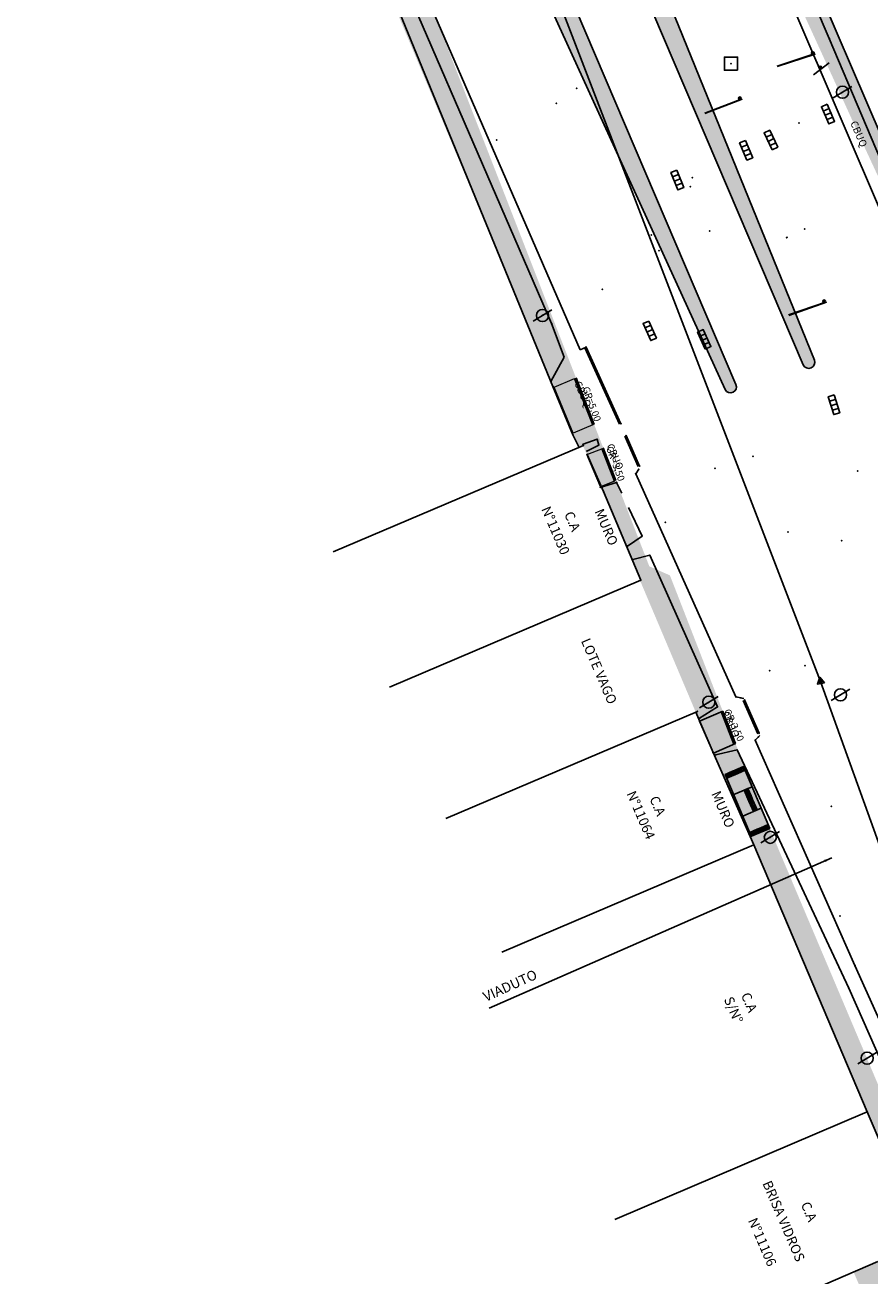
# Model space of a CAD drawing. Extents: x -3668 to 1357403, y 1001 to 14351219.
# Drawn here: x 678111 to 678196, y 7175958 to 7176083 of the extents above; entities that cross this region are included whole.
import ezdxf

# ---------------------------------------------------------------- set-up
doc = ezdxf.new("R2010")
doc.units = 0
doc.header["$LTSCALE"] = 0.5
doc.header["$MEASUREMENT"] = 0
doc.linetypes.add('418-001-S00_$0$HIDDEN', pattern=[9.525, 6.35, -3.175])
doc.linetypes.add('418-037-C00_$0$ACAD_ISO04W100', pattern=[30, 24, -3, 0, -3])
for name, color, linetype in [('418-001-S00_$0$CADASTRO', 250, 'Continuous'), ('418-001-S00_$0$EIXO', 250, 'Continuous'), ('418-001-S00_$0$ENT-VEI', 250, 'Continuous'), ('418-001-S00_$0$S-BLOBO_EXIST', 250, 'Continuous'), ('418-001-S00_$0$S-BR-HATCH', 250, 'Continuous'), ('418-001-S00_$0$S-CAIXA', 250, 'Continuous'), ('418-001-S00_$0$S-CALÇADA', 250, 'Continuous'), ('418-001-S00_$0$S-CERCA', 250, '418-001-S00_$0$P_ARAME_FARPADO'), ('418-001-S00_$0$S-CHAMADA', 250, '418-001-S00_$0$HIDDEN'), ('418-001-S00_$0$S-DIVISA', 250, 'Continuous'), ('418-001-S00_$0$S-ESTACAO', 250, 'Continuous'), ('418-001-S00_$0$S-GUIAREB', 250, 'Continuous'), ('418-001-S00_$0$S-MURO', 250, 'Continuous'), ('418-001-S00_$0$S-NOME-CALÇADA', 250, 'Continuous'), ('418-001-S00_$0$S-NUMERO-PREDIAL', 252, 'Continuous'), ('418-001-S00_$0$S-PLACA', 250, 'Continuous'), ('418-001-S00_$0$S-POLIGONAL', 250, 'Continuous'), ('418-001-S00_$0$S-PONTOCOTA', 250, 'Continuous'), ('418-001-S00_$0$S-PORTG', 250, 'Continuous'), ('418-001-S00_$0$S-POSTE', 250, 'Continuous'), ('418-001-S00_$0$texto2', 250, 'Continuous'), ('418-037-C00_$0$01', 2, 'Continuous'), ('418-037-C00_$0$02', 102, 'Continuous'), ('418-037-C00_$0$C-RAMPA', 102, 'Continuous'), ('418-037-C00_$0$COTAS', 24, 'Continuous'), ('418-037-C00_$0$G-GUIAS REBAIXADAS', 173, 'Continuous'), ('418-037-C00_$0$G-RAMPAS', 1, 'Continuous'), ('418-037-C00_$0$hachura_rampa', 255, 'Continuous'), ('418-037-C00_$0$wipeout', 105, 'Continuous'), ('418-038-C00_$0$H-PAVER PESADO', 252, 'Continuous'), ('418-038-C00_$0$HA-CALÇADA-CLARO', 251, 'Continuous')]:
    doc.layers.add(name, color=color, linetype=linetype)
doc.layers.add('418-038-C00_$0$GRAMA', color=7, linetype='Continuous', true_color=0xd8e58c)
doc.layers.add('418-038-C00_$0$h-paver-pesado', color=251, linetype='Continuous', lineweight=0)
doc.layers.add('418-038-C00_$0$poli-grama', color=95, linetype='Continuous', plot=False)
doc.styles.add('418-001-S00_$0$Standard', font='arial.ttf')
doc.styles.add('418-037-C00_$0$Standard', font='arial.ttf')
doc.linetypes.add('418-001-S00_$0$P_ARAME_FARPADO', pattern='A,1,-0.2,["X",418-001-S00_$0$Standard,S=0.2,R=0,X=-0.2,Y=-0.1],-0.05', length=1.25)
doc.dimstyles.new('418-037-C00_$0$1-500', dxfattribs={"dimtxt": 0.76, "dimasz": 0.76, "dimexe": 0.76, "dimexo": 0.76, "dimgap": 0.5, "dimtad": 1, "dimzin": 0, "dimdsep": 46, "dimtxsty": '418-037-C00_$0$Standard', "dimcen": 0.09, "dimclrd": 24, "dimclre": 24, "dimclrt": 2, "dimadec": 0, "dimazin": 0, "dimtfac": 1, "dimtofl": 0, "dimtmove": 0, "dimatfit": 3, "dimfxl": 0, "dimtolj": 1, "dimtzin": 0, "dimlwd": -1, "dimlwe": -1, "dimarcsym": 0})
pattern_1 = [(23.031825612, (0, 0), (0.268755013354, 0.666257264724), [1.524, -0.508]), (113.031825612, (0.4675, 0.19875), (0.268755013354, 0.666257264724), [1.524, -0.508])]

# ---------------------------------------------------------------- blocks, each defined once
blk = doc.blocks.new('418-001-S00_$0$POSTE')
at = {"layer": '418-001-S00_$0$S-POSTE'}
blk.add_line((936, 571), (-936, -571), dxfattribs=at)
blk.add_ellipse((0, 0), major_axis=(-431, 431), ratio=1, start_param=1.5707963, end_param=7.8539816, dxfattribs=at)
blk = doc.blocks.new('418-001-S00_$0$PL')
at = {"layer": '418-001-S00_$0$S-PLACA'}
blk.add_line((-0.7, -0.74), (0.89, 0.48), dxfattribs=at)
blk.add_circle((0, 0), 0.135, dxfattribs=at)
blk = doc.blocks.new('418-001-S00_$0$PLACA')
at = {"layer": '418-001-S00_$0$S-BR-HATCH'}
blk.add_blockref('418-001-S00_$0$PL', (0, 0), dxfattribs=at)
blk = doc.blocks.new('418-001-S00_$0$PORTICO')
at = {"layer": '418-001-S00_$0$S-PLACA'}
for p, q in [((0.02, -0.25), (-2.84, 2.56)), ((0.05, -0.22), (-2.81, 2.6))]:
    blk.add_line(p, q, dxfattribs=at)
blk.add_circle((0, 0), 0.135, dxfattribs=at)
blk = doc.blocks.new('418-001-S00_$0$BLOBO')
at = {"layer": '418-001-S00_$0$S-BLOBO_EXIST'}
for p, q in [((-0.46875, -0.625), (-0.46875, 0)), ((0, -0.625), (0, 0)), ((0.46875, -0.625), (0.46875, 0))]:
    blk.add_line(p, q, dxfattribs=at)
blk.add_lwpolyline([(-0.9375, 0), (0.9375, 0), (0.9375, -0.625), (-0.9375, -0.625)], close=True, dxfattribs=at)
blk = doc.blocks.new('418-001-S00_$0$ESTACAO')
at = {"layer": '418-001-S00_$0$S-ESTACAO'}
blk.add_lwpolyline([(0.36, -0.21), (0, 0.42), (-0.36, -0.21)], close=True, dxfattribs=at)
blk.add_circle((0, 0), 0.158, dxfattribs=at)
blk = doc.blocks.new('418-001-S00_$0$CX')
at = {"layer": '418-001-S00_$0$S-CAIXA'}
blk.add_lwpolyline([(0.65625, -0.65625), (-0.65625, -0.65625), (-0.65625, 0.65625), (0.65625, 0.65625), (0.65625, -0.65625)], dxfattribs=at)
blk = doc.blocks.new('418-001-S00_$0$PONTO')
blk.add_point((0, 0))
blk = doc.blocks.new('418-001-S00_')
at = {"layer": '418-001-S00_$0$ENT-VEI'}
blk.add_lwpolyline([(678167.69, 7176040.06), (678169.33, 7176036.33)], dxfattribs=at)
at = {"layer": '418-001-S00_$0$S-CALÇADA'}
blk.add_line((678167.57, 7176050.83), (678166.97, 7176050.56), dxfattribs=at)
for points in [[(678197.72, 7176184.19), (678183.09, 7176177.91), (678170.5, 7176172.45), (678157.78, 7176166.67), (678156.27, 7176165.2), (678162.48, 7176150.27), (678178.43, 7176113.59), (678191.98, 7176081.83), (678199.48, 7176064.15), (678200.36, 7176064.69)], [(678197.05, 7176063.25), (678197.55, 7176063.59), (678188.44, 7176084.79), (678176.47, 7176112.82), (678160.93, 7176149.65), (678155.75, 7176162.07), (678154.98, 7176161.83)], [(678165.36, 7176049.82), (678164.11, 7176053.21), (678150.23, 7176085.19), (678136.32, 7176118.04), (678124.08, 7176146.27), (678122.08, 7176150.61), (678120.51, 7176150.89), (678108.44, 7176145.9), (678109.56, 7176143.08), (678102.1, 7176139.84), (678100.99, 7176142.5), (678092.08, 7176138.79)], [(678166.97, 7176050.56), (678151.72, 7176085.69), (678137.76, 7176118.41), (678125.85, 7176146.49), (678124.38, 7176150), (678124.77, 7176150.45)], [(678165.36, 7176049.82), (678164.04, 7176047.38)], [(678167.66, 7176040.39), (678168.84, 7176041), (678168.67, 7176041.58), (678167.27, 7176041.07)], [(678172.86, 7176038.57), (678172.56, 7176038.11), (678182.61, 7176015.7), (678183.42, 7176015.56)], [(678178.86, 7176013.51), (678180.76, 7176014.7), (678173.97, 7176029.93), (678172.27, 7176029.5)], [(678185.03, 7176011.84), (678184.55, 7176011.37), (678194.56, 7175988.74), (678206.93, 7175961.27)], [(678206.34, 7175958.45), (678193.95, 7175986.47), (678182.74, 7176010.39), (678180.43, 7176009.87)]]:
    blk.add_lwpolyline(points, dxfattribs=at)
at = {"layer": '418-001-S00_$0$S-CERCA'}
for points in [[(678148.02, 7176086.43), (678164.24, 7176046.89)], [(678166.25, 7176042.02), (678166.84, 7176040.83)]]:
    blk.add_lwpolyline(points, dxfattribs=at)
at = {"layer": '418-001-S00_$0$S-CHAMADA'}
blk.add_lwpolyline([(678171.72, 7176030.85), (678173.19, 7176031.86), (678170.64, 7176037.25), (678168.99, 7176036.74)], dxfattribs=at)
at = {"layer": '418-001-S00_$0$S-DIVISA'}
for points in [[(678142.19, 7176030.27), (678167.31, 7176040.96)], [(678147.83, 7176016.68), (678173.06, 7176027.42)], [(678153.49, 7176003.5), (678178.75, 7176014.25)], [(678159.1, 7175990.08), (678184.4, 7176000.85)], [(678170.45, 7175963.24), (678195.81, 7175974.04)]]:
    blk.add_lwpolyline(points, dxfattribs=at)
at = {"layer": '418-001-S00_$0$S-GUIAREB'}
for points in [[(678167.43, 7176050.77), (678170.93, 7176043.08)], [(678167.57, 7176050.83), (678171.06, 7176043.14)], [(678171.45, 7176041.88), (678172.81, 7176038.83)], [(678171.59, 7176041.94), (678172.94, 7176038.89)], [(678183.49, 7176015.4), (678184.94, 7176012.05)], [(678183.35, 7176015.34), (678184.8, 7176011.99)]]:
    blk.add_lwpolyline(points, dxfattribs=at)
at = {"layer": '418-001-S00_$0$S-MURO'}
blk.add_line((678178.98, 7176013.24), (678178.58, 7176014.18), dxfattribs=at)
for points in [[(678200.39, 7176064.65), (678186.64, 7176096.69), (678170.51, 7176134.53), (678158.32, 7176163.86), (678159.84, 7176167.15), (678171.02, 7176172.16), (678198.13, 7176183.84)], [(678169.33, 7176036.33), (678173.06, 7176027.42)], [(678184.4, 7176000.85), (678180.32, 7176010.12)], [(678184.4, 7176000.85), (678195.81, 7175974.04), (678201.44, 7175960.84), (678199.97, 7175960.26)], [(678196.86, 7175959.03), (678173.12, 7175948.75)]]:
    blk.add_lwpolyline(points, dxfattribs=at)
at = {"layer": '418-001-S00_$0$S-POLIGONAL'}
blk.add_lwpolyline([(677228.91, 7178348.96), (677245.36, 7178194.75), (677264.35, 7178202.51), (677303.09, 7178112.24), (677357.03, 7178007.8), (677435.41, 7177797.48), (677526.75, 7177609.24), (677619, 7177371.67), (677690.37, 7177198.62), (677767.12, 7176985.62), (677875.29, 7176801.33), (677785.16, 7176718.49), (677864.09, 7176547.14), (677965.32, 7176550.93), (678054.14, 7176367.22), (678131.31, 7176172.82), (678191.11, 7176017.27), (678240.01, 7175881.25), (678243.24, 7175957.37), (678206.66, 7176013.77), (678331.97, 7175794.02), (678537.03, 7175640.84)], dxfattribs=at)
at = {"layer": '418-001-S00_$0$S-PORTG'}
for points in [[(678164.24, 7176046.89), (678166.25, 7176042.02)], [(678178.98, 7176013.24), (678180.32, 7176010.12)]]:
    blk.add_lwpolyline(points, dxfattribs=at)
at = {"layer": '418-001-S00_$0$CADASTRO'}
for name, p, rotation in [('418-001-S00_$0$PORTICO', (678190.34, 7176080.35), 62.86722110472569), ('418-001-S00_$0$PORTICO', (678183.01, 7176075.81), 65.611688943044), ('418-001-S00_$0$BLOBO', (678192.15, 7176074.35), 293.3274620523098), ('418-001-S00_$0$BLOBO', (678185.85, 7176071.49), 115.5902244479847), ('418-001-S00_$0$BLOBO', (678183.93, 7176070.71), 293.1613042917435), ('418-001-S00_$0$BLOBO', (678177.02, 7176067.72), 292.1523256146498), ('418-001-S00_$0$PORTICO', (678191.48, 7176055.43), 63.7014476543272), ('418-001-S00_$0$BLOBO', (678174.25, 7176052.59), 294.04595112731), ('418-001-S00_$0$BLOBO', (678179.15, 7176051.48), 114.1165769991007), ('418-001-S00_$0$BLOBO', (678192.76, 7176045.13), 286.9991432059161), ('418-001-S00_$0$ESTACAO', (678191.11, 7176017.27), 11.58446177089897)]:
    blk.add_blockref(name, p, dxfattribs=dict(at, rotation=rotation))
for name, p in [('418-001-S00_$0$CX', (678182.12, 7176079.29)), ('418-001-S00_$0$PLACA', (678191.09, 7176078.9))]:
    blk.add_blockref(name, p, dxfattribs=at)
at = {"layer": '418-001-S00_$0$CADASTRO', "xscale": 0.001, "yscale": 0.001, "zscale": 0.001}
for p in [(678193.31, 7176076.42), (678163.19, 7176054.01), (678179.89, 7176015.17), (678193.11, 7176015.91), (678186.07, 7176001.61), (678195.79, 7175979.43)]:
    blk.add_blockref('418-001-S00_$0$POSTE', p, dxfattribs=at)
at = {"layer": '418-001-S00_$0$EIXO'}
for p in [(678188.96, 7176073.34), (678179.97, 7176062.5), (678169.2, 7176056.62), (678193.24, 7176031.38), (678186.01, 7176018.33), (678192.2, 7176004.71)]:
    blk.add_blockref('418-001-S00_$0$PONTO', p, dxfattribs=at)
at = {"layer": '418-001-S00_$0$S-PONTOCOTA'}
for p in [(678191.98, 7176081.83), (678190.34, 7176080.35), (678182.12, 7176079.29), (678191.09, 7176078.9), (678166.63, 7176076.8), (678183.01, 7176075.81), (678193.31, 7176076.42), (678164.6, 7176075.32), (678192.15, 7176074.35), (678158.58, 7176071.63), (678183.93, 7176070.71), (678185.85, 7176071.49), (678177.02, 7176067.72), (678178.03, 7176066.95), (678178.23, 7176067.83), (678174.11, 7176062.08), (678187.72, 7176061.83), (678187.74, 7176061.86), (678189.51, 7176062.68), (678174.9, 7176060.5), (678191.48, 7176055.43), (678163.19, 7176054.01), (678164.11, 7176053.21), (678165.51, 7176053.92), (678174.25, 7176052.59), (678167.57, 7176050.83), (678179.15, 7176051.48), (678179.2, 7176051.47), (678164.12, 7176047.52), (678164.24, 7176046.89), (678192.76, 7176045.13), (678171.06, 7176043.14), (678166.25, 7176042.02), (678171.59, 7176041.94), (678166.84, 7176040.83), (678167.27, 7176041.07), (678167.31, 7176040.96), (678168.67, 7176041.58), (678168.84, 7176041), (678167.66, 7176040.39), (678167.69, 7176040.06), (678184.34, 7176039.86), (678172.56, 7176038.11), (678172.86, 7176038.57), (678172.94, 7176038.89), (678180.5, 7176038.65), (678194.85, 7176038.4), (678168.99, 7176036.74), (678170.64, 7176037.25), (678169.33, 7176036.33), (678175.53, 7176033.23), (678173.19, 7176031.86), (678187.84, 7176032.26), (678171.72, 7176030.85), (678172.27, 7176029.5), (678173.97, 7176029.93), (678173.06, 7176027.42), (678189.56, 7176018.84), (678191.11, 7176017.27), (678182.61, 7176015.7), (678183.13, 7176015.61), (678183.49, 7176015.4), (678193.11, 7176015.91), (678178.75, 7176014.25), (678179.89, 7176015.17), (678180.76, 7176014.7), (678178.98, 7176013.24), (678179, 7176013.6), (678184.88, 7176011.69), (678184.94, 7176012.05), (678182.74, 7176010.39), (678184.55, 7176011.37), (678180.32, 7176010.12), (678180.63, 7176009.91), (678186.07, 7176001.61), (678184.4, 7176000.85), (678193.08, 7175993.71), (678194.56, 7175988.74), (678193.95, 7175986.47), (678195.79, 7175979.43), (678195.81, 7175974.04)]:
    blk.add_blockref('418-001-S00_$0$PONTO', p, dxfattribs=at)
at = {"layer": '418-001-S00_$0$S-NOME-CALÇADA', "style": '418-001-S00_$0$Standard'}
for p in [(678194.08, 7176073.35), (678166.37, 7176047.22), (678169.61, 7176040.95), (678181.25, 7176014.07)]:
    blk.add_text('CBUQ', height=0.729, rotation=293.224, dxfattribs=at).set_placement(p)
at = {"layer": '418-001-S00_$0$S-NUMERO-PREDIAL', "style": '418-001-S00_$0$Standard'}
for s, p in [('N°11030', (678163.05, 7176034.58)), ('C.A', (678165.35, 7176034.07)), ('LOTE VAGO', (678167.04, 7176021.34)), ('N°11064', (678171.62, 7176006.01)), ('C.A', (678173.91, 7176005.5)), ('S/N°', (678181.39, 7175985.35)), ('C.A', (678183.1, 7175985.77)), ('BRISA VIDROS', (678185.26, 7175966.87)), ('C.A', (678189.11, 7175964.76)), ('N°11106', (678183.81, 7175963.14))]:
    blk.add_text(s, height=0.972, rotation=293.224, dxfattribs=at).set_placement(p)
at = {"layer": '418-001-S00_$0$texto2', "style": '418-001-S00_$0$Standard'}
for p in [(678168.4, 7176034.34), (678180.12, 7176006)]:
    blk.add_text('MURO', height=0.972, rotation=293.224, dxfattribs=at).set_placement(p)
blk = doc.blocks.new('418-037-C00_$0$podo')
at = {"layer": '418-037-C00_$0$01', "color": 24}
for centre in [(0.05, 0.35), (0.05, 0.05), (0.05, 0.25), (0.05, 0.15), (0.15, 0.15), (0.15, 0.35), (0.15, 0.25), (0.15, 0.05), (0.25, 0.35), (0.25, 0.15), (0.25, 0.05), (0.25, 0.25), (0.35, 0.25), (0.35, 0.15), (0.35, 0.35), (0.35, 0.05), (0.45, 0.35), (0.45, 0.25), (0.45, 0.15), (0.45, 0.05), (0.55, 0.35), (0.55, 0.25), (0.55, 0.15), (0.55, 0.05), (0.65, 0.35), (0.65, 0.25), (0.65, 0.15), (0.65, 0.05), (0.75, 0.05), (0.75, 0.35), (0.75, 0.25), (0.75, 0.15), (0.85, 0.35), (0.85, 0.25), (0.85, 0.15), (0.85, 0.05), (0.95, 0.35), (0.95, 0.25), (0.95, 0.15), (0.95, 0.05), (1.05, 0.35), (1.05, 0.25), (1.05, 0.15), (1.05, 0.05), (1.15, 0.35), (1.15, 0.25), (1.15, 0.15), (1.15, 0.05)]:
    blk.add_circle(centre, 0.015, dxfattribs=at)
at = {"layer": '418-037-C00_$0$02', "color": 24}
blk.add_line((1.2, 0), (0, 0), dxfattribs=at)
at = {"layer": '418-037-C00_$0$C-RAMPA', "color": 24}
for points in [[(0.4, 0.4), (0.4, 0), (0, 0), (0, 0.4)], [(0.8, 0.4), (0.8, 0), (0.4, 0), (0.4, 0.4)], [(1.2, 0.4), (1.2, 0), (0.8, 0), (0.8, 0.4)]]:
    blk.add_lwpolyline(points, close=True, dxfattribs=at)
blk = doc.blocks.new('418-038-C00_')
at = {"layer": '418-038-C00_$0$GRAMA'}
h = blk.add_hatch(color=256, dxfattribs=at)
edge = h.paths.add_edge_path()
edge.add_line((678190.49, 7176049.52), (678147.95, 7176154.17))
edge.add_arc((678147.51, 7176154.05), 0.453, 15.2877, 40.1489)
edge.add_line((678147.86, 7176154.34), (678147.69, 7176154.54))
edge.add_line((678147.69, 7176154.54), (678147.5, 7176154.67))
edge.add_line((678147.5, 7176154.67), (678147.34, 7176154.74))
edge.add_line((678147.34, 7176154.74), (678147.14, 7176154.79))
edge.add_line((678147.14, 7176154.79), (678146.96, 7176154.79))
edge.add_line((678146.96, 7176154.79), (678146.74, 7176154.75))
edge.add_line((678146.74, 7176154.75), (678146.47, 7176154.65))
edge.add_line((678146.47, 7176154.65), (678145.65, 7176154.3))
edge.add_line((678145.65, 7176154.3), (678145.42, 7176154.18))
edge.add_line((678145.42, 7176154.18), (678145.26, 7176154.05))
edge.add_line((678145.26, 7176154.05), (678145.1, 7176153.83))
edge.add_line((678145.1, 7176153.83), (678145.02, 7176153.66))
edge.add_line((678145.02, 7176153.66), (678144.98, 7176153.49))
edge.add_line((678144.98, 7176153.49), (678144.97, 7176153.3))
edge.add_line((678144.97, 7176153.3), (678145, 7176153.12))
edge.add_line((678145, 7176153.12), (678145.05, 7176152.95))
edge.add_line((678145.05, 7176152.95), (678189.38, 7176049.06))
edge.add_arc((678189.94, 7176049.3), 0.6, 203.118, 381.6227)
h = blk.add_hatch(color=256, dxfattribs=at)
edge = h.paths.add_edge_path()
edge.add_arc((678182.07, 7176046.84), 0.6, 207.5852, 383.1085)
edge.add_line((678182.62, 7176047.07), (678138.18, 7176151.23))
edge.add_arc((678137.63, 7176151), 0.6, 23.1085, 196.5895)
edge.add_line((678137.05, 7176150.82), (678141.28, 7176136.64))
edge.add_arc((678189.2, 7176150.91), 50, 196.5895, 203.1085)
edge.add_line((678143.21, 7176131.29), (678148.82, 7176118.13))
edge.add_line((678148.82, 7176118.13), (678181.54, 7176046.56))
at = {"layer": '418-038-C00_$0$H-PAVER PESADO'}
for points in [[(678166.42, 7176047.67), (678168.24, 7176043.02), (678166.28, 7176042.18), (678164.35, 7176046.8)], [(678169.16, 7176040.65), (678170.41, 7176037.38), (678169.02, 7176036.79), (678167.64, 7176040.04), (678169.16, 7176040.63)], [(678181.29, 7176014.28), (678178.97, 7176013.28), (678180.37, 7176010.07), (678182.56, 7176011.04)]]:
    blk.add_hatch(color=256, dxfattribs=at).paths.add_polyline_path(points)
at = {"layer": '418-038-C00_$0$HA-CALÇADA-CLARO'}
h = blk.add_hatch(dxfattribs=at)
h.set_pattern_fill('AR-HBONE', color=256, scale=0.005, angle=45, style=0)
h.set_pattern_definition([(90, (0, 0), (-0.508, 0.508), [1.524, -0.508]), (180, (6e-17, 0.508), (-0.508, 0.508), [1.524, -0.508])])
edge = h.paths.add_edge_path()
edge.add_line((678572.76, 7175621.7), (678571.75, 7175619.97))
edge.add_line((678571.75, 7175619.97), (678571.75, 7175619.97))
edge.add_arc((678999.11, 7176371.45), 864.5, 238.25693, 240.37343, ccw=False)
edge.add_line((678544.29, 7175636.27), (678523.23, 7175649.13))
edge.add_arc((-2102572.5, 2620253.74), 5337239.04, 58.59568882, 58.59593248)
edge.add_line((678503.85, 7175660.95), (678489.01, 7175670.84))
edge.add_line((678489.01, 7175670.84), (678490.54, 7175673.46))
edge.add_line((678490.54, 7175673.46), (678501.01, 7175665.58))
edge.add_arc((678561.15, 7175745.48), 100, 233.0278, 238.5958)
edge.add_line((678509.04, 7175660.13), (678524.27, 7175650.83))
edge.add_line((678524.27, 7175650.83), (678545.31, 7175637.98))
edge.add_arc((678973.94, 7176329.92), 813.93, 238.22366, 240.47046)
edge.add_arc((678572.77, 7175621.7), 0.00886, -121.2701, 60.4705, ccw=False)
h = blk.add_hatch(dxfattribs=at)
h.set_pattern_fill('AR-HBONE', color=256, scale=0.005, angle=45, style=0)
h.set_pattern_definition(pattern_1)
edge = h.paths.add_edge_path()
edge.add_line((678247.08, 7175975), (678245.11, 7175974.2))
edge.add_arc((678242.24, 7175981.24), 7.6, 203.1195, 292.1539, ccw=False)
edge.add_line((678235.25, 7175978.25), (678220.36, 7176013.17))
edge.add_arc((677852.43, 7175856.22), 400, 23.1015, 26.8273)
edge.add_line((678209.38, 7176036.74), (678206.48, 7176042.47))
edge.add_line((678206.48, 7176042.47), (678207.47, 7176045.18))
edge.add_line((678207.47, 7176045.18), (678195.18, 7176071.66))
edge.add_arc((675144.84, 7174687.6), 3349.66, 24.40568, 25.47547)
edge.add_line((678168.81, 7176128.37), (678155.35, 7176159.91))
edge.add_arc((678162.71, 7176163.05), 8, 113.2755, 203.1085, ccw=False)
edge.add_line((678159.55, 7176170.4), (678161.5, 7176171.23))
edge.add_line((678161.5, 7176171.23), (678162.6, 7176168.39))
edge.add_line((678162.6, 7176168.39), (678159.84, 7176167.15))
edge.add_line((678159.84, 7176167.15), (678158.34, 7176163.82))
edge.add_line((678158.34, 7176163.82), (678200.36, 7176064.68))
edge.add_line((678200.36, 7176064.68), (678200.72, 7176064.34))
edge.add_line((678200.72, 7176064.34), (678228.77, 7175997.16))
edge.add_line((678228.77, 7175997.16), (678238.44, 7175976.08))
edge.add_line((678238.44, 7175976.08), (678242.19, 7175977.72))
edge.add_line((678242.19, 7175977.72), (678245.31, 7175979.08))
edge.add_line((678245.31, 7175979.08), (678247.08, 7175975))
h = blk.add_hatch(dxfattribs=at)
h.set_pattern_fill('AR-HBONE', color=256, scale=0.005, angle=45, style=0)
h.set_pattern_definition(pattern_1)
edge = h.paths.add_edge_path()
edge.add_line((678197.06, 7175951.8), (678194.43, 7175957.97))
edge.add_line((678194.43, 7175957.97), (678201.44, 7175960.84))
edge.add_line((678201.44, 7175960.84), (678184.34, 7176000.98))
edge.add_line((678184.34, 7176000.98), (678178.58, 7176014.18))
edge.add_line((678178.58, 7176014.18), (678167.26, 7176040.94))
edge.add_line((678167.26, 7176040.94), (678166.88, 7176040.75))
edge.add_line((678166.88, 7176040.75), (678123.36, 7176144.74))
edge.add_line((678123.36, 7176144.74), (678119.65, 7176146.88))
edge.add_line((678119.65, 7176146.88), (678116.45, 7176145.52))
edge.add_line((678116.45, 7176145.52), (678114.37, 7176150.43))
edge.add_line((678114.37, 7176150.43), (678116.21, 7176151.22))
edge.add_arc((678119.36, 7176143.86), 8, 23.1085, 113.1491, ccw=False)
edge.add_line((678126.72, 7176147), (678140.53, 7176114.63))
edge.add_line((678140.53, 7176114.63), (678163.02, 7176056.84))
edge.add_line((678163.02, 7176056.84), (678173.92, 7176028.82))
edge.add_line((678173.92, 7176028.82), (678175.99, 7176027.91))
edge.add_line((678175.99, 7176027.91), (678181.81, 7176012.95))
edge.add_arc((678653.7, 7176196.58), 506.35, 201.263, 203.1893)
edge.add_line((678188.25, 7175997.19), (678203.55, 7175961.04))
edge.add_arc((678197.98, 7175958.7), 6.04, -63.2247, 22.7474, ccw=False)
edge.add_line((678200.7, 7175953.32), (678197.06, 7175951.8))
at = {"layer": '418-038-C00_$0$H-PAVER PESADO'}
blk.add_lwpolyline([(678181.29, 7176014.28), (678178.97, 7176013.28), (678180.37, 7176010.07), (678182.56, 7176011.04), (678181.29, 7176014.28)], dxfattribs=at)
at = {"layer": '418-038-C00_$0$h-paver-pesado'}
for points in [[(678166.42, 7176047.67), (678168.24, 7176043.02), (678166.28, 7176042.18), (678164.35, 7176046.8)], [(678169.16, 7176040.65), (678170.41, 7176037.38), (678169.02, 7176036.79), (678167.64, 7176040.04), (678169.16, 7176040.63)]]:
    blk.add_lwpolyline(points, close=True, dxfattribs=at)
at = {"layer": '418-038-C00_$0$poli-grama'}
for points in [[(678190.49, 7176049.52), (678147.95, 7176154.17, 0.108905), (678147.86, 7176154.34), (678147.69, 7176154.54), (678147.5, 7176154.67), (678147.34, 7176154.74), (678147.14, 7176154.79), (678146.96, 7176154.79), (678146.74, 7176154.75), (678146.47, 7176154.65), (678145.65, 7176154.3), (678145.42, 7176154.18), (678145.26, 7176154.05), (678145.1, 7176153.83), (678145.02, 7176153.66), (678144.98, 7176153.49), (678144.97, 7176153.3), (678145, 7176153.12), (678145.05, 7176152.95), (678189.38, 7176049.06, 0.987035)], [(678181.54, 7176046.56, 0.961677), (678182.62, 7176047.07), (678138.18, 7176151.23, 0.94467), (678137.05, 7176150.82), (678141.28, 7176136.64, 0.028452), (678143.21, 7176131.29), (678148.82, 7176118.13)]]:
    blk.add_lwpolyline(points, format="xyb", close=True, dxfattribs=at)
blk = doc.blocks.new('418-037-C00_')
at = {"layer": '418-037-C00_$0$hachura_rampa'}
blk.add_hatch(color=256, dxfattribs=at).paths.add_polyline_path([(678181.55, 7176007.92), (678183.39, 7176008.71), (678183.55, 7176008.34), (678184.33, 7176006.5), (678186.02, 7176002.51), (678184.16, 7176001.72)])
at = {"linetype": '418-037-C00_$0$ACAD_ISO04W100'}
blk.add_line((678183.39, 7176008.71), (678186.02, 7176002.51), dxfattribs=at)
at = {"layer": '418-037-C00_$0$01', "color": 24}
for centre in [(678182.72, 7176008.37), (678182.76, 7176008.28), (678182.8, 7176008.18), (678182.81, 7176008.41), (678182.84, 7176008.09), (678182.85, 7176008.32), (678182.89, 7176008.22), (678182.9, 7176008.45), (678182.93, 7176008.13), (678182.94, 7176008.35), (678182.98, 7176008.26), (678183, 7176008.49), (678183.02, 7176008.17), (678183.03, 7176008.39), (678183.07, 7176008.3), (678183.09, 7176008.52), (678183.11, 7176008.21), (678183.13, 7176008.43), (678183.17, 7176008.34), (678183.18, 7176008.56), (678183.21, 7176008.25), (678183.22, 7176008.47), (678183.26, 7176008.38), (678183.27, 7176008.6), (678183.3, 7176008.29), (678183.31, 7176008.51), (678183.35, 7176008.42), (678183.36, 7176008.64), (678183.39, 7176008.33), (678183.4, 7176008.55), (678183.44, 7176008.46), (678183.48, 7176008.37), (678184.27, 7176005.33), (678183.99, 7176005.21), (678184.03, 7176005.12), (678184.07, 7176005.03), (678184.08, 7176005.25), (678184.11, 7176004.94), (678184.12, 7176005.16), (678184.15, 7176004.85), (678184.16, 7176005.07), (678184.17, 7176005.29), (678184.19, 7176004.75), (678184.2, 7176004.98), (678184.21, 7176005.2), (678184.23, 7176004.66), (678184.24, 7176004.89), (678184.25, 7176005.11), (678184.26, 7176004.57), (678184.28, 7176004.79), (678184.29, 7176005.02), (678184.3, 7176005.24), (678184.3, 7176004.48), (678184.32, 7176004.7), (678184.33, 7176004.92), (678184.34, 7176005.15), (678184.34, 7176004.39), (678184.36, 7176004.61), (678184.37, 7176004.83), (678184.38, 7176005.06), (678184.38, 7176004.29), (678184.4, 7176004.52), (678184.41, 7176004.74), (678184.42, 7176004.96), (678184.44, 7176004.43), (678184.45, 7176004.65), (678184.46, 7176004.87), (678184.47, 7176004.33), (678184.49, 7176004.56), (678184.5, 7176004.78), (678184.53, 7176004.46), (678184.54, 7176004.69), (678184.57, 7176004.37), (678184.58, 7176004.6), (678184.62, 7176004.5), (678184.66, 7176004.41), (678185.84, 7176002.81), (678185.19, 7176002.54), (678185.23, 7176002.45), (678185.27, 7176002.35), (678185.29, 7176002.58), (678185.31, 7176002.26), (678185.33, 7176002.49), (678185.36, 7176002.39), (678185.38, 7176002.62), (678185.4, 7176002.3), (678185.42, 7176002.53), (678185.46, 7176002.43), (678185.47, 7176002.66), (678185.5, 7176002.34), (678185.51, 7176002.56), (678185.55, 7176002.47), (678185.56, 7176002.7), (678185.59, 7176002.38), (678185.6, 7176002.6), (678185.64, 7176002.51), (678185.65, 7176002.74), (678185.68, 7176002.42), (678185.69, 7176002.64), (678185.73, 7176002.55), (678185.75, 7176002.77), (678185.77, 7176002.46), (678185.79, 7176002.68), (678185.82, 7176002.59), (678185.86, 7176002.5), (678185.88, 7176002.72), (678185.92, 7176002.63), (678185.96, 7176002.54)]:
    blk.add_circle(centre, 0.015, dxfattribs=at)
at = {"layer": '418-037-C00_$0$02', "color": 24}
for p, q in [((678183.55, 7176008.34), (678182.81, 7176008.03)), ((678186.02, 7176002.51), (678185.29, 7176002.2))]:
    blk.add_line(p, q, dxfattribs=at)
at = {"layer": '418-037-C00_$0$C-RAMPA', "color": 24}
for points in [[(678183.02, 7176008.55), (678183.18, 7176008.18), (678182.81, 7176008.03), (678182.65, 7176008.39)], [(678183.39, 7176008.71), (678183.55, 7176008.34), (678183.18, 7176008.18), (678183.02, 7176008.55)], [(678184.45, 7176005.03), (678184.08, 7176004.87), (678183.92, 7176005.24), (678184.29, 7176005.4)], [(678184.61, 7176004.66), (678184.24, 7176004.5), (678184.08, 7176004.87), (678184.45, 7176005.03)], [(678184.61, 7176004.66), (678184.74, 7176004.36), (678184.37, 7176004.2), (678184.24, 7176004.5)], [(678185.86, 7176002.88), (678186.02, 7176002.51), (678185.65, 7176002.35), (678185.5, 7176002.72)], [(678185.5, 7176002.72), (678185.65, 7176002.35), (678185.29, 7176002.2), (678185.13, 7176002.57)]]:
    blk.add_lwpolyline(points, close=True, dxfattribs=at)
at = {"layer": '418-037-C00_$0$G-GUIAS REBAIXADAS'}
for points in [[(678168.24, 7176043.02), (678166.42, 7176047.68)], [(678168.37, 7176043.07), (678166.56, 7176047.73)], [(678169.16, 7176040.65), (678170.41, 7176037.38)], [(678169.3, 7176040.7), (678170.55, 7176037.43)], [(678181.15, 7176014.24), (678182.42, 7176010.97)], [(678181.29, 7176014.29), (678182.56, 7176011.03)]]:
    blk.add_lwpolyline(points, dxfattribs=at)
at = {"layer": '418-037-C00_$0$G-RAMPAS'}
for points in [[(678182.41, 7176005.9), (678184.25, 7176006.68)], [(678183.31, 7176003.74), (678185.16, 7176004.54)]]:
    blk.add_lwpolyline(points, dxfattribs=at)
at = {"layer": '418-037-C00_$0$wipeout'}
blk.add_lwpolyline([(678181.55, 7176007.92), (678183.39, 7176008.71), (678183.55, 7176008.34), (678184.33, 7176006.5), (678186.02, 7176002.51), (678184.16, 7176001.72)], close=True, dxfattribs=at)
at = {"layer": '418-037-C00_$0$G-RAMPAS'}
for p, rotation in [((678181.71, 7176007.56), 23.12506678313261), ((678183.45, 7176006.34), 293.1250672174992), ((678184.18, 7176001.73), 23.0519147921163)]:
    blk.add_blockref('418-037-C00_$0$podo', p, dxfattribs=dict(at, rotation=rotation))
at = {"style": '418-037-C00_$0$Standard'}
blk.add_text('VIADUTO', height=1, rotation=24.4014, dxfattribs=at).set_placement((678157.52, 7175985.08))
at = {"layer": '418-037-C00_$0$COTAS', "color": 1, "style": '418-037-C00_$0$Standard'}
for s, rotation, p in [('GR=5,00', 289.9957, (678167.19, 7176046.71)), ('GR=3,50', 290.1799, (678169.57, 7176040.72)), ('GR-3,50', 294.7462, (678181.39, 7176014.3))]:
    blk.add_text(s, height=0.7, rotation=rotation, dxfattribs=at).set_placement(p)
blk.add_leader([(678192.24, 7175999.54), (678157.85, 7175984.47)], dimstyle='418-037-C00_$0$1-500', override={"dimgap": 0.5, "dimtad": 0})

msp = doc.modelspace()

# ---------------------------------------------------------------- block references
for name in ['418-001-S00_', '418-038-C00_', '418-037-C00_']:
    msp.add_blockref(name, (0, 0))

doc.saveas('drawing.dxf')
